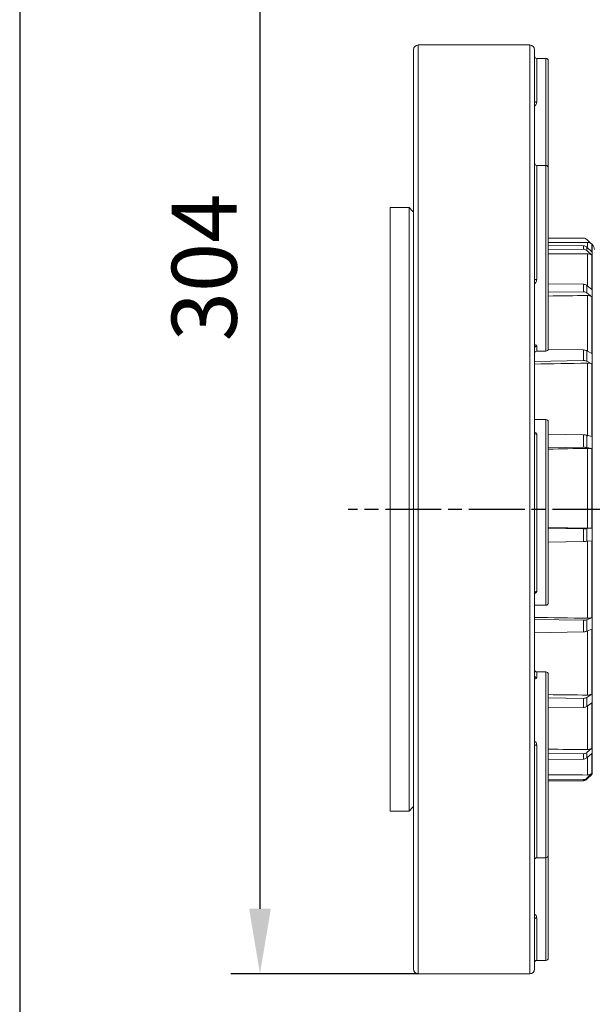
# Model space of a CAD drawing. Units: millimetres. Extents: x 2305 to 3475, y -9 to 822.
# Drawn here: x 2305 to 2429, y 438 to 650 of the extents above; entities that cross this region are included whole.
import ezdxf

# ---------------------------------------------------------------- set-up
doc = ezdxf.new("R2010")
doc.units = ezdxf.units.MM
doc.linetypes.add('AM_ISO08W050', pattern=[18, 12, -1.5, 3, -1.5])
doc.layers.get('0').update_dxf_attribs({"linetype": 'CONTINUOUS'})
doc.layers.get('DEFPOINTS').update_dxf_attribs({"linetype": 'CONTINUOUS'})
for name, color, linetype in [('100', 7, 'CONTINUOUS'), ('71', 4, 'CONTINUOUS'), ('Center', 1, 'AM_ISO08W050')]:
    doc.layers.add(name, color=color, linetype=linetype)
doc.styles.get("Standard").update_dxf_attribs({"font": 'ISOCP.SHX', "width": 1.2})
doc.dimstyles.new('1$0', dxfattribs={"dimtxt": 2.8, "dimasz": 2.8, "dimexe": 1.25, "dimexo": 0, "dimgap": 1, "dimtad": 1, "dimrnd": 0.01, "dimdsep": 46, "dimtxsty": 'Standard', "dimcen": 0, "dimclrd": 256, "dimclre": 6, "dimclrt": 256, "dimazin": 2, "dimtfac": 0.8, "dimtmove": 0, "dimatfit": 3, "dimfxl": 1, "dimtolj": 1, "dimarcsym": 0})

# ---------------------------------------------------------------- blocks, each defined once
blk = doc.blocks.new('A3')
at = {"layer": '100', "color": 2}
blk.add_lwpolyline([(390, 272), (0, 272), (0, 0), (390, 0)], close=True, dxfattribs=at)
blk = doc.blocks.new('*D8')
at = {"layer": '71', "color": 6, "lineweight": -2, "transparency": 16777216}
for p, q in [((2551.53, 749.06), (2350.74, 749.06)), ((2391.07, 444.89), (2350.74, 444.89))]:
    blk.add_line(p, q, dxfattribs=at)
at = {"layer": '71', "lineweight": -2, "transparency": 16777216}
blk.add_line((2356.99, 735.06), (2356.99, 458.89), dxfattribs=at)
at = {"layer": '71', "transparency": 16777216}
for points in [[(2354.65, 735.06), (2359.32, 735.06), (2356.99, 749.06)], [(2354.65, 458.89), (2359.32, 458.89), (2356.99, 444.89)]]:
    blk.add_solid(points, dxfattribs=at)
at = {"layer": 'DEFPOINTS', "color": 0, "transparency": 16777216}
for p in [(2551.53, 749.06), (2356.99, 444.89), (2391.07, 444.89)]:
    blk.add_point(p, dxfattribs=at)
at = {"layer": '71', "transparency": 16777216, "insert": (2337.99, 596.98), "char_height": 14, "attachment_point": 2, "rotation": 90}
blk.add_mtext('\\A1;304', dxfattribs=at)

msp = doc.modelspace()

# ---------------------------------------------------------------- linework, layer by layer
at = {"color": 7, "linetype": 'Continuous', "lineweight": 15}
for p, q in [((2415.074, 644.885), (2391.074, 644.885)), ((2390.074, 445.885), (2390.074, 643.885)), ((2416.074, 643.885), (2416.074, 445.885)), ((2418.574, 642.007), (2416.574, 642.007)), ((2419.074, 641.507), (2419.074, 618.458)), ((2418.574, 618.958), (2416.574, 618.958)), ((2419.074, 618.458), (2419.074, 579.458)), ((2389.095, 609.885), (2384.988, 609.885)), ((2384.988, 590.457), (2384.988, 609.885)), ((2389.095, 590.457), (2389.095, 609.885)), ((2419.074, 603.32), (2426.67, 603.308)), ((2427.488, 602.385), (2419.074, 602.385)), ((2426.67, 603.308), (2426.67, 603.293)), ((2426.68, 603.293), (2426.67, 603.293)), ((2427.387, 603), (2428.237, 602.151)), ((2426.67, 601.647), (2419.074, 601.682)), ((2419.074, 600.866), (2426.67, 600.909)), ((2426.67, 601.647), (2426.67, 601.262)), ((2426.68, 601.63), (2426.67, 601.63)), ((2426.67, 601.262), (2426.67, 600.909)), ((2426.67, 600.909), (2426.67, 600.894)), ((2426.68, 600.894), (2426.67, 600.894)), ((2426.68, 600.894), (2426.68, 601.63)), ((2427.387, 600.616), (2427.387, 601.344)), ((2428.414, 600.35), (2427.387, 601.344)), ((2427.387, 600.616), (2428.414, 599.632)), ((2428.548, 601.931), (2428.414, 602.065)), ((2428.414, 602.065), (2428.414, 600.35)), ((2428.414, 599.632), (2428.414, 592.25)), ((2426.67, 593.357), (2419.074, 593.434)), ((2419.074, 591.659), (2426.67, 591.752)), ((2426.67, 593.357), (2426.67, 592.52)), ((2426.68, 593.343), (2426.67, 593.343)), ((2426.67, 592.52), (2426.67, 591.752)), ((2426.67, 591.752), (2426.67, 591.74)), ((2426.68, 591.74), (2426.67, 591.74)), ((2426.68, 591.74), (2426.68, 593.343)), ((2427.387, 591.511), (2427.387, 593.097)), ((2428.414, 592.25), (2427.387, 593.097)), ((2384.988, 479.885), (2384.988, 590.457)), ((2389.095, 479.885), (2389.095, 590.457)), ((2427.387, 591.511), (2428.414, 590.687)), ((2428.414, 590.687), (2428.414, 578.438)), ((2416.574, 578.958), (2418.574, 578.958)), ((2426.67, 579.221), (2419.057, 579.331)), ((2426.67, 579.221), (2426.67, 578.033)), ((2426.68, 579.211), (2426.67, 579.211)), ((2426.68, 576.935), (2426.68, 579.211)), ((2427.387, 576.782), (2427.387, 579.035)), ((2428.414, 578.438), (2427.387, 579.035)), ((2416.074, 576.758), (2426.67, 576.943)), ((2426.67, 578.033), (2426.67, 576.943)), ((2426.67, 576.943), (2426.67, 576.935)), ((2426.68, 576.935), (2426.67, 576.935)), ((2427.387, 576.782), (2428.414, 576.218)), ((2427.488, 560.675), (2427.488, 576.383)), ((2428.414, 576.218), (2428.414, 560.579)), ((2418.574, 564.233), (2416.074, 564.233)), ((2419.074, 563.733), (2419.074, 524.733)), ((2416.081, 561.44), (2416.078, 561.476)), ((2416.574, 561.054), (2416.574, 527.231)), ((2426.67, 560.944), (2419.074, 561.072)), ((2426.67, 560.944), (2426.67, 559.548)), ((2426.68, 560.939), (2426.67, 560.939)), ((2426.68, 558.264), (2426.68, 560.939)), ((2427.387, 558.205), (2427.387, 560.854)), ((2428.414, 560.579), (2427.387, 560.854)), ((2419.074, 558.112), (2426.67, 558.267)), ((2426.67, 559.548), (2426.67, 558.267)), ((2426.67, 558.267), (2426.67, 558.264)), ((2426.68, 558.264), (2426.67, 558.264)), ((2427.387, 558.205), (2428.414, 557.969)), ((2427.488, 540.812), (2427.488, 558.03)), ((2428.414, 557.969), (2428.414, 540.827)), ((2426.67, 540.729), (2419.074, 540.861)), ((2426.67, 540.731), (2426.68, 540.731)), ((2426.67, 540.731), (2426.67, 540.729)), ((2426.67, 540.729), (2426.67, 539.294)), ((2426.68, 537.979), (2426.68, 540.731)), ((2428.414, 540.827), (2427.387, 540.746)), ((2427.387, 538.022), (2427.387, 540.746)), ((2426.67, 539.294), (2426.67, 537.978)), ((2419.074, 537.817), (2426.67, 537.978)), ((2426.67, 537.979), (2426.68, 537.979)), ((2427.387, 538.022), (2428.414, 538.142)), ((2427.488, 521.441), (2427.488, 538.092)), ((2428.414, 538.142), (2428.414, 521.564)), ((2416.074, 524.233), (2418.574, 524.233)), ((2428.414, 521.564), (2427.387, 521.138)), ((2426.67, 521.016), (2416.074, 521.183)), ((2426.67, 521.024), (2426.68, 521.024)), ((2426.67, 521.024), (2426.67, 521.016)), ((2426.67, 521.016), (2426.67, 519.714)), ((2426.67, 519.714), (2426.67, 518.521)), ((2426.68, 518.527), (2426.68, 521.024)), ((2427.387, 518.667), (2427.387, 521.138)), ((2416.074, 518.318), (2426.67, 518.521)), ((2426.67, 518.527), (2426.68, 518.527)), ((2427.387, 518.667), (2428.414, 519.128)), ((2428.414, 519.128), (2428.414, 505.114)), ((2418.574, 509.89), (2416.574, 509.89)), ((2419.074, 509.39), (2419.074, 470.39)), ((2428.414, 505.114), (2427.387, 504.395)), ((2426.67, 504.182), (2419.074, 504.275)), ((2426.67, 504.195), (2426.68, 504.195)), ((2426.67, 504.195), (2426.67, 504.182)), ((2426.67, 504.182), (2426.67, 503.171)), ((2426.67, 503.171), (2426.67, 502.244)), ((2426.68, 502.255), (2426.68, 504.195)), ((2427.387, 502.474), (2427.387, 504.395)), ((2427.387, 502.474), (2428.414, 503.221)), ((2428.414, 503.221), (2428.414, 493.462)), ((2419.074, 502.131), (2426.67, 502.244)), ((2426.67, 502.255), (2426.68, 502.255)), ((2426.67, 492.257), (2419.074, 492.312)), ((2426.67, 492.273), (2426.68, 492.273)), ((2426.67, 492.273), (2426.67, 492.257)), ((2426.67, 492.257), (2426.67, 491.659)), ((2426.68, 491.124), (2426.68, 492.273)), ((2428.414, 493.462), (2427.387, 492.535)), ((2427.387, 491.396), (2427.387, 492.535)), ((2427.387, 491.396), (2428.414, 492.34)), ((2428.414, 492.34), (2428.414, 488.011)), ((2419.074, 491.043), (2426.67, 491.11)), ((2426.67, 491.659), (2426.67, 491.11)), ((2426.67, 491.124), (2426.68, 491.124)), ((2428.414, 488.011), (2427.387, 486.989)), ((2427.387, 486.77), (2428.414, 487.796)), ((2428.414, 487.705), (2428.548, 487.84)), ((2428.414, 487.796), (2428.414, 487.705)), ((2426.67, 486.68), (2419.074, 486.691)), ((2419.074, 486.45), (2426.67, 486.463)), ((2426.67, 486.698), (2426.68, 486.698)), ((2426.67, 486.698), (2426.67, 486.68)), ((2426.67, 486.68), (2426.67, 486.567)), ((2426.67, 486.567), (2426.67, 486.463)), ((2426.67, 486.478), (2426.68, 486.478)), ((2426.68, 486.478), (2426.68, 486.698)), ((2427.387, 486.77), (2427.387, 486.989)), ((2384.988, 479.885), (2389.095, 479.885)), ((2416.574, 469.89), (2418.574, 469.89)), ((2419.074, 470.39), (2419.074, 448.263)), ((2416.574, 447.763), (2418.574, 447.763)), ((2391.074, 444.885), (2415.074, 444.885))]:
    msp.add_line(p, q, dxfattribs=at)
at = {"color": 8, "linetype": 'Continuous', "lineweight": 15}
for p, q in [((2391.074, 644.885), (2391.074, 444.885)), ((2415.074, 444.885), (2415.074, 644.885)), ((2416.574, 642.007), (2416.574, 632.54)), ((2418.574, 618.958), (2418.574, 642.007)), ((2416.574, 618.958), (2416.574, 594.384)), ((2418.574, 578.958), (2418.574, 618.958)), ((2427.488, 601.411), (2427.488, 602.385)), ((2428.548, 584.88), (2428.548, 601.931)), ((2427.488, 593.073), (2427.488, 599.935)), ((2427.488, 578.997), (2427.488, 590.936)), ((2428.548, 487.84), (2428.548, 584.88)), ((2416.574, 580.046), (2416.574, 578.958)), ((2418.574, 524.233), (2418.574, 564.233)), ((2427.488, 504.898), (2427.488, 518.702)), ((2416.574, 509.89), (2416.574, 508.689)), ((2418.574, 469.89), (2418.574, 509.89)), ((2427.488, 493.177), (2427.488, 502.512)), ((2416.574, 494.134), (2416.574, 469.89)), ((2427.488, 487.694), (2427.488, 491.397)), ((2418.574, 447.763), (2418.574, 469.89)), ((2416.574, 456.944), (2416.574, 447.763))]:
    msp.add_line(p, q, dxfattribs=at)
at = {"color": 7, "linetype": 'Continuous', "lineweight": 15, "flags": 128}
for points in [[(2416.574, 632.54), (2416.476, 632.545), (2416.382, 632.56), (2416.296, 632.585), (2416.22, 632.618), (2416.158, 632.657), (2416.112, 632.703), (2416.083, 632.752), (2416.074, 632.804)], [(2390.074, 608.89), (2389.937, 609.031), (2389.095, 609.885)], [(2428.219, 487.575), (2428.313, 487.632), (2428.414, 487.705)], [(2389.095, 479.885), (2389.937, 480.739), (2390.074, 480.88)], [(2416.074, 456.673), (2416.083, 456.726), (2416.112, 456.777), (2416.158, 456.824), (2416.22, 456.865), (2416.296, 456.898), (2416.382, 456.923), (2416.476, 456.939), (2416.574, 456.944)]]:
    msp.add_lwpolyline(points, dxfattribs=at)
at = {"color": 7, "linetype": 'Continuous', "lineweight": 15}
for centre, radius, start, end in [((2391.074, 643.885), 1, 90, 180), ((2415.074, 643.885), 1, 0, 90), ((2416.574, 642.507), 0.5, 180, 270), ((2418.574, 641.507), 0.5, 0, 90), ((2416.574, 619.458), 0.5, 180, 270), ((2418.574, 618.458), 0.5, 0, 90), ((2427.488, 600.885), 1.5, 51.8679, 90), ((2427.488, 600.87), 1.5, 0, 45), ((2416.455, 593.751), 0.643, 79.38905, 126.37511), ((2416.56, 579.56), 0.487, 88.44203, 178.35231), ((2416.574, 578.458), 0.5, 90, 180), ((2418.574, 579.458), 0.5, 270, 360), ((2418.574, 563.733), 0.5, 0, 90), ((2416.537, 561.518), 0.465, 185.36147, 274.50735), ((2416.539, 526.765), 0.467, 85.74349, 174.99106), ((2418.574, 524.733), 0.5, 270, 360), ((2416.574, 510.39), 0.5, 180, 270), ((2416.559, 509.174), 0.486, 181.82889, 271.71897), ((2418.574, 509.39), 0.5, 0, 90), ((2416.454, 494.803), 0.679, 235.91659, 280.12232), ((2416.574, 469.39), 0.5, 90, 180), ((2418.574, 470.39), 0.5, 270, 360), ((2416.574, 447.263), 0.5, 90, 180), ((2418.574, 448.263), 0.5, 270, 360), ((2391.074, 445.885), 1, 180, 270), ((2415.074, 445.885), 1, 270, 360)]:
    msp.add_arc(centre, radius, start, end, dxfattribs=at)
for centre, major_axis, ratio, start_param, end_param in [((2489.052, 544.885), (2712.61, 15.358), 0.0204272, 1.5933782, 1.596481), ((2489.052, 544.885), (2712.61, 33.388), 0.0172577, 1.5932814, 1.5963842), ((2489.052, 544.885), (2712.61, 47.385), 0.0120073, 1.5932841, 1.5974932), ((2489.052, 544.885), (2712.61, 55.666), 0.0053107, 1.5933849, 1.5964876), ((2509.28, 544.885), (3294.173, -57.237), 0.0016678, 4.6850308, 4.687586), ((2509.28, 544.885), (3294.173, -51.908), 0.0075085, 4.6842091, 4.6876753), ((2509.28, 544.885), (3294.173, -40.32), 0.0124447, 4.6851542, 4.6877093), ((2509.28, 544.885), (3294.173, -23.865), 0.0158807, 4.6851169, 4.687672), ((2509.28, 544.885), (3294.173, -4.528), 0.0174009, 4.6850258, 4.6875809)]:
    msp.add_ellipse(centre, major_axis=major_axis, ratio=ratio, start_param=start_param, end_param=end_param, dxfattribs=at)
at = {"color": 8, "linetype": 'Continuous', "lineweight": 15}
for points, knots in [([(2416.074, 631.735), (2416.097, 631.746), (2416.216, 631.801), (2416.383, 631.981), (2416.544, 632.246), (2416.564, 632.446), (2416.574, 632.54)], [0, 0, 0, 0, 0.0700505, 0.3665543, 0.7004324, 1, 1, 1, 1]), ([(2416.074, 593.48), (2416.097, 593.491), (2416.216, 593.552), (2416.383, 593.751), (2416.544, 594.048), (2416.564, 594.276), (2416.574, 594.384)], [0, 0, 0, 0, 0.0700505, 0.3665543, 0.7004324, 1, 1, 1, 1]), ([(2416.074, 580.38), (2416.163, 580.351), (2416.349, 580.291), (2416.531, 580.172), (2416.559, 580.088), (2416.574, 580.046)], [0, 0, 0, 0, 0.3178281, 0.6581246, 1, 1, 1, 1]), ([(2416.574, 561.054), (2416.56, 561.123), (2416.533, 561.26), (2416.353, 561.433), (2416.162, 561.506), (2416.074, 561.54)], [0, 0, 0, 0, 0.3497971, 0.6993202, 1, 1, 1, 1]), ([(2416.074, 526.758), (2416.097, 526.764), (2416.216, 526.794), (2416.383, 526.896), (2416.544, 527.051), (2416.564, 527.173), (2416.574, 527.231)], [0, 0, 0, 0, 0.0700505, 0.3665543, 0.7004324, 1, 1, 1, 1]), ([(2416.574, 508.689), (2416.559, 508.645), (2416.531, 508.557), (2416.349, 508.432), (2416.163, 508.37), (2416.074, 508.34)], [0, 0, 0, 0, 0.3418754, 0.6821719, 1, 1, 1, 1]), ([(2416.574, 494.134), (2416.56, 494.259), (2416.533, 494.509), (2416.353, 494.835), (2416.162, 494.976), (2416.074, 495.041)], [0, 0, 0, 0, 0.3497971, 0.6993202, 1, 1, 1, 1]), ([(2416.574, 456.944), (2416.56, 457.052), (2416.533, 457.268), (2416.353, 457.556), (2416.162, 457.682), (2416.074, 457.74)], [0, 0, 0, 0, 0.3497971, 0.6993202, 1, 1, 1, 1])]:
    msp.add_open_spline(points, degree=3, knots=knots, dxfattribs=at)
at = {"color": 7, "linetype": 'Continuous', "lineweight": 15}
for points, knots in [([(2427.387, 603), (2427.3, 603.071), (2427.125, 603.214), (2426.865, 603.286), (2426.717, 603.291), (2426.68, 603.293)], [0, 0, 0, 0, 0.42874095, 0.85783556, 1, 1, 1, 1]), ([(2426.68, 601.63), (2426.792, 601.618), (2427.016, 601.596), (2427.251, 601.467), (2427.36, 601.369), (2427.387, 601.344)], [0, 0, 0, 0, 0.4289082, 0.858072, 1, 1, 1, 1]), ([(2427.387, 600.616), (2427.3, 600.685), (2427.125, 600.821), (2426.865, 600.889), (2426.717, 600.893), (2426.68, 600.894)], [0, 0, 0, 0, 0.42874095, 0.85783556, 1, 1, 1, 1]), ([(2427.488, 599.935), (2427.658, 599.922), (2427.993, 599.896), (2428.275, 599.719), (2428.414, 599.632)], [0, 0, 0, 0, 0.5065367, 1, 1, 1, 1]), ([(2426.68, 593.343), (2426.792, 593.332), (2427.016, 593.312), (2427.251, 593.201), (2427.36, 593.118), (2427.387, 593.097)], [0, 0, 0, 0, 0.4289082, 0.85807202, 1, 1, 1, 1]), ([(2427.387, 591.511), (2427.3, 591.568), (2427.125, 591.682), (2426.865, 591.737), (2426.717, 591.74), (2426.68, 591.74)], [0, 0, 0, 0, 0.4287409, 0.8578356, 1, 1, 1, 1]), ([(2427.488, 590.936), (2427.658, 590.926), (2427.993, 590.907), (2428.275, 590.76), (2428.414, 590.687)], [0, 0, 0, 0, 0.5065367, 1, 1, 1, 1]), ([(2426.68, 579.211), (2426.792, 579.203), (2427.016, 579.187), (2427.251, 579.108), (2427.36, 579.049), (2427.387, 579.035)], [0, 0, 0, 0, 0.4289082, 0.858072, 1, 1, 1, 1]), ([(2427.387, 576.782), (2427.3, 576.82), (2427.125, 576.898), (2426.865, 576.935), (2426.717, 576.935), (2426.68, 576.935)], [0, 0, 0, 0, 0.4287409, 0.8578356, 1, 1, 1, 1]), ([(2427.488, 576.383), (2427.658, 576.377), (2427.993, 576.367), (2428.275, 576.267), (2428.414, 576.218)], [0, 0, 0, 0, 0.5065367, 1, 1, 1, 1]), ([(2426.68, 560.939), (2426.792, 560.934), (2427.016, 560.925), (2427.251, 560.888), (2427.36, 560.86), (2427.387, 560.854)], [0, 0, 0, 0, 0.4289082, 0.85807202, 1, 1, 1, 1]), ([(2427.387, 558.205), (2427.3, 558.221), (2427.125, 558.253), (2426.865, 558.266), (2426.717, 558.264), (2426.68, 558.264)], [0, 0, 0, 0, 0.4287409, 0.8578356, 1, 1, 1, 1]), ([(2427.488, 558.03), (2427.658, 558.03), (2427.993, 558.029), (2428.275, 557.989), (2428.414, 557.969)], [0, 0, 0, 0, 0.5065367, 1, 1, 1, 1]), ([(2426.68, 540.731), (2426.792, 540.73), (2427.016, 540.728), (2427.251, 540.737), (2427.36, 540.744), (2427.387, 540.746)], [0, 0, 0, 0, 0.4289082, 0.858072, 1, 1, 1, 1]), ([(2428.414, 540.827), (2428.338, 540.823), (2428.125, 540.812), (2427.799, 540.808), (2427.559, 540.811), (2427.488, 540.812)], [0, 0, 0, 0, 0.2781301, 0.7839043, 1, 1, 1, 1]), ([(2427.387, 538.022), (2427.3, 538.013), (2427.125, 537.996), (2426.865, 537.984), (2426.717, 537.98), (2426.68, 537.979)], [0, 0, 0, 0, 0.42874095, 0.85783556, 1, 1, 1, 1]), ([(2416.078, 526.809), (2416.078, 526.82), (2416.075, 526.862), (2416.085, 526.872), (2416.092, 526.88)], [0, 0, 0, 0, 0.2729483, 1, 1, 1, 1]), ([(2428.414, 521.564), (2428.338, 521.543), (2428.125, 521.482), (2427.799, 521.442), (2427.56, 521.441), (2427.488, 521.441)], [0, 0, 0, 0, 0.2777326, 0.7835065, 1, 1, 1, 1]), ([(2426.68, 521.024), (2426.792, 521.027), (2427.016, 521.033), (2427.251, 521.086), (2427.36, 521.128), (2427.387, 521.138)], [0, 0, 0, 0, 0.4289082, 0.858072, 1, 1, 1, 1]), ([(2427.387, 518.667), (2427.3, 518.634), (2427.125, 518.57), (2426.865, 518.534), (2426.717, 518.529), (2426.68, 518.527)], [0, 0, 0, 0, 0.4287409, 0.8578356, 1, 1, 1, 1]), ([(2428.414, 505.114), (2428.338, 505.078), (2428.125, 504.974), (2427.799, 504.904), (2427.559, 504.899), (2427.488, 504.898)], [0, 0, 0, 0, 0.2783371, 0.7841114, 1, 1, 1, 1]), ([(2426.68, 504.195), (2426.792, 504.201), (2427.016, 504.214), (2427.251, 504.306), (2427.36, 504.377), (2427.387, 504.395)], [0, 0, 0, 0, 0.4289082, 0.858072, 1, 1, 1, 1]), ([(2427.387, 502.474), (2427.3, 502.422), (2427.125, 502.317), (2426.865, 502.262), (2426.717, 502.256), (2426.68, 502.255)], [0, 0, 0, 0, 0.4287409, 0.8578356, 1, 1, 1, 1]), ([(2426.68, 492.273), (2426.792, 492.283), (2427.016, 492.301), (2427.251, 492.42), (2427.36, 492.512), (2427.387, 492.535)], [0, 0, 0, 0, 0.4289082, 0.858072, 1, 1, 1, 1]), ([(2428.414, 493.462), (2428.338, 493.414), (2428.125, 493.28), (2427.799, 493.188), (2427.559, 493.18), (2427.488, 493.177)], [0, 0, 0, 0, 0.2782949, 0.7840693, 1, 1, 1, 1]), ([(2427.387, 491.396), (2427.3, 491.331), (2427.125, 491.199), (2426.865, 491.132), (2426.717, 491.125), (2426.68, 491.124)], [0, 0, 0, 0, 0.4287409, 0.8578356, 1, 1, 1, 1]), ([(2428.414, 488.011), (2428.338, 487.959), (2428.125, 487.81), (2427.799, 487.707), (2427.559, 487.697), (2427.488, 487.694)], [0, 0, 0, 0, 0.2782085, 0.7839828, 1, 1, 1, 1]), ([(2426.68, 486.698), (2426.792, 486.709), (2427.016, 486.731), (2427.251, 486.863), (2427.36, 486.964), (2427.387, 486.989)], [0, 0, 0, 0, 0.4289082, 0.858072, 1, 1, 1, 1]), ([(2427.387, 486.77), (2427.3, 486.699), (2427.125, 486.556), (2426.865, 486.484), (2426.717, 486.479), (2426.68, 486.478)], [0, 0, 0, 0, 0.4287409, 0.8578356, 1, 1, 1, 1])]:
    msp.add_open_spline(points, degree=3, knots=knots, dxfattribs=at)
at = {"layer": 'Center'}
msp.add_line((2701.988, 544.885), (2375.988, 544.885), dxfattribs=at)

# ---------------------------------------------------------------- block references
at = {"layer": '100', "lineweight": 0, "xscale": 3, "yscale": 3, "zscale": 3}
msp.add_blockref('A3', (2305.25, 6.102), dxfattribs=at)

# ---------------------------------------------------------------- dimensions: what is measured, and where the dimension line sits
at = {"layer": '71'}
dim = msp.add_linear_dim(base=(2356.988, 444.885), p1=(2551.53, 749.065), p2=(2391.074, 444.885), angle=90, dimstyle='1$0', override={"dimscale": 5, "dimdec": 0}, dxfattribs=at)
dim.commit()
dim.dimension.update_dxf_attribs({"geometry": '*D8', "text_midpoint": (2356.988, 596.975), "dimtype": 160})

doc.saveas('drawing.dxf')
